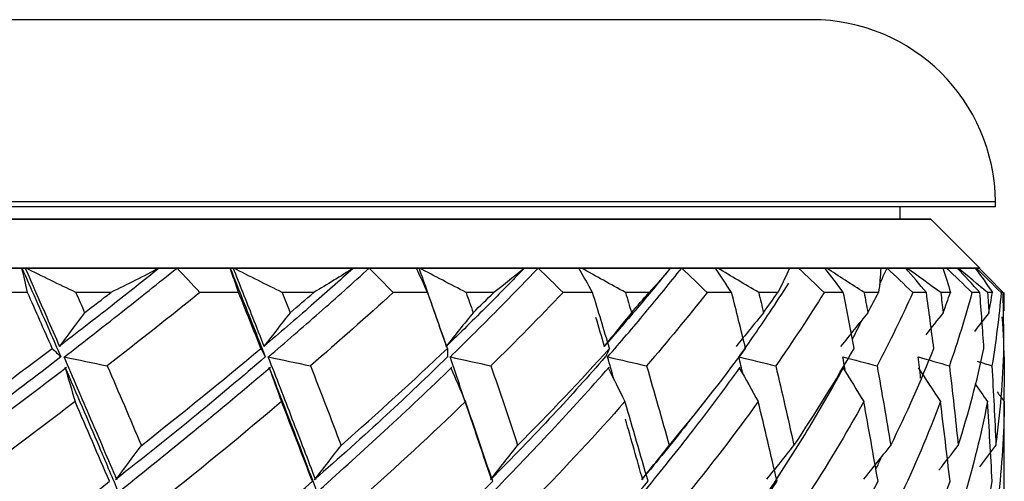
# Model space of a CAD drawing. Units: millimetres. Extents: x -389 to -11, y 10 to 576.
# Drawn here: x -303 to -295, y 277 to 281 of the extents above; entities that cross this region are included whole.
import ezdxf

# ---------------------------------------------------------------- set-up
doc = ezdxf.new("R2010")
doc.units = ezdxf.units.MM
doc.header["$LTSCALE"] = 2
doc.layers.get('0').update_dxf_attribs({"lineweight": 25})

msp = doc.modelspace()

# ---------------------------------------------------------------- linework, layer by layer
for p, q in [((-296.48007, 280.54544), (-338.6353, 280.54544)), ((-294.97976, 279.01678), (-340.13561, 279.01678)), ((-294.98012, 279.05853), (-340.13525, 279.05853)), ((-295.75768, 278.9167), (-295.75768, 279.01678)), ((-294.97976, 279.01678), (-294.98012, 279.05853)), ((-339.60768, 278.91678), (-295.50768, 278.91678)), ((-339.60768, 278.91678), (-295.50768, 278.91678)), ((-339.60768, 278.91678), (-295.50768, 278.91678)), ((-339.60768, 278.91678), (-295.50768, 278.91678)), ((-295.50768, 278.91678), (-339.60768, 278.91678)), ((-295.50768, 278.91678), (-339.60768, 278.91678)), ((-295.50768, 278.91678), (-339.60768, 278.91678)), ((-295.50768, 278.91678), (-339.60768, 278.91678)), ((-295.50768, 278.91678), (-339.60768, 278.91678)), ((-295.50768, 278.91678), (-339.60768, 278.91678)), ((-295.50768, 278.91678), (-339.60768, 278.91678)), ((-339.60768, 278.91678), (-295.50768, 278.91678)), ((-339.60768, 278.91678), (-295.50768, 278.91678)), ((-339.60768, 278.91678), (-295.50768, 278.91678)), ((-339.60768, 278.91678), (-295.50768, 278.91678)), ((-295.50768, 278.91678), (-339.60768, 278.91678)), ((-295.50768, 278.91678), (-339.60768, 278.91678)), ((-295.50768, 278.91678), (-339.60768, 278.91678)), ((-295.50768, 278.91678), (-339.60768, 278.91678)), ((-339.60768, 278.91678), (-295.50768, 278.91678)), ((-339.60768, 278.91678), (-295.50768, 278.91678)), ((-339.60768, 278.91678), (-295.50768, 278.91678)), ((-339.60768, 278.91678), (-295.50768, 278.91678)), ((-295.50768, 278.91678), (-339.60768, 278.91678)), ((-295.50768, 278.91678), (-339.60768, 278.91678)), ((-295.50768, 278.91678), (-339.60768, 278.91678)), ((-295.50768, 278.91678), (-339.60768, 278.91678)), ((-295.50768, 278.91678), (-339.60768, 278.91678)), ((-339.60768, 278.91678), (-295.50768, 278.91678)), ((-339.60768, 278.91678), (-295.50768, 278.91678)), ((-339.60768, 278.91678), (-295.50768, 278.91678)), ((-339.60768, 278.91678), (-295.50768, 278.91678)), ((-295.50768, 278.91678), (-339.60768, 278.91678)), ((-295.50768, 278.91678), (-339.60768, 278.91678)), ((-295.50768, 278.91678), (-339.60768, 278.91678)), ((-295.50768, 278.91678), (-339.60768, 278.91678)), ((-295.50768, 278.91678), (-339.60768, 278.91678)), ((-339.60768, 278.91678), (-295.50768, 278.91678)), ((-339.60768, 278.91678), (-295.50768, 278.91678)), ((-339.60768, 278.91678), (-295.50768, 278.91678)), ((-339.60768, 278.91678), (-295.50768, 278.91678)), ((-295.50768, 278.91678), (-339.60768, 278.91678)), ((-295.50768, 278.91678), (-339.60768, 278.91678)), ((-295.50768, 278.91678), (-339.60768, 278.91678)), ((-295.50768, 278.91678), (-339.60768, 278.91678)), ((-339.60768, 278.91678), (-295.50768, 278.91678)), ((-339.60768, 278.91678), (-295.50768, 278.91678)), ((-339.60768, 278.91678), (-295.50768, 278.91678)), ((-339.60768, 278.91678), (-295.50768, 278.91678)), ((-295.50768, 278.91678), (-339.60768, 278.91678)), ((-295.50768, 278.91678), (-339.60768, 278.91678)), ((-339.60768, 278.91678), (-295.50768, 278.91678)), ((-295.50768, 278.91678), (-339.60768, 278.91678)), ((-295.50768, 278.91678), (-339.60768, 278.91678)), ((-339.60768, 278.91678), (-295.50768, 278.91678)), ((-339.60768, 278.91678), (-295.50768, 278.91678)), ((-339.60768, 278.91678), (-295.50768, 278.91678)), ((-339.60768, 278.91678), (-295.50768, 278.91678)), ((-339.60768, 278.91678), (-295.50768, 278.91678)), ((-295.50768, 278.91678), (-339.60768, 278.91678)), ((-295.50768, 278.91678), (-339.60768, 278.91678)), ((-295.10768, 278.51678), (-295.50768, 278.91678)), ((-295.10768, 278.51678), (-295.50768, 278.91678)), ((-295.10768, 278.51678), (-295.50768, 278.91678)), ((-295.10768, 278.51678), (-295.50768, 278.91678)), ((-295.10768, 278.51678), (-295.50768, 278.91678)), ((-295.10768, 278.51678), (-295.50768, 278.91678)), ((-295.10768, 278.51678), (-295.50768, 278.91678)), ((-295.10768, 278.51678), (-295.50768, 278.91678)), ((-295.10768, 278.51678), (-295.50768, 278.91678)), ((-295.10768, 278.51678), (-295.50768, 278.91678)), ((-295.10768, 278.51678), (-295.50768, 278.91678)), ((-295.10768, 278.51678), (-295.50768, 278.91678)), ((-295.10768, 278.51678), (-295.50768, 278.91678)), ((-295.10768, 278.51678), (-295.50768, 278.91678)), ((-295.10768, 278.51678), (-295.50768, 278.91678)), ((-295.10768, 278.51678), (-295.50768, 278.91678)), ((-295.10768, 278.51678), (-295.50768, 278.91678)), ((-295.10768, 278.51678), (-295.50768, 278.91678)), ((-295.10768, 278.51678), (-295.50768, 278.91678)), ((-295.10768, 278.51678), (-295.50768, 278.91678)), ((-295.10768, 278.51678), (-295.50768, 278.91678)), ((-295.10768, 278.51678), (-295.50768, 278.91678)), ((-295.10768, 278.51678), (-295.50768, 278.91678)), ((-295.10768, 278.51678), (-295.50768, 278.91678)), ((-295.10768, 278.51678), (-295.50768, 278.91678)), ((-295.10768, 278.51678), (-295.50768, 278.91678)), ((-295.10768, 278.51678), (-295.50768, 278.91678)), ((-295.10768, 278.51678), (-295.50768, 278.91678)), ((-295.10768, 278.51678), (-295.50768, 278.91678)), ((-295.10768, 278.51678), (-295.50768, 278.91678)), ((-295.10768, 278.51678), (-295.50768, 278.91678)), ((-295.10768, 278.51678), (-295.50768, 278.91678)), ((-295.10768, 278.51678), (-295.50768, 278.91678)), ((-295.10768, 278.51678), (-295.50768, 278.91678)), ((-295.10768, 278.51678), (-295.50768, 278.91678)), ((-295.10768, 278.51678), (-295.50768, 278.91678)), ((-295.10768, 278.51678), (-295.50768, 278.91678)), ((-295.10768, 278.51678), (-295.50768, 278.91678)), ((-295.10768, 278.51678), (-295.50768, 278.91678)), ((-295.10768, 278.51678), (-295.50768, 278.91678)), ((-295.10768, 278.51678), (-295.50768, 278.91678)), ((-295.10768, 278.51678), (-295.50768, 278.91678)), ((-295.10768, 278.51678), (-295.50768, 278.91678)), ((-295.10768, 278.51678), (-295.50768, 278.91678)), ((-295.10768, 278.51678), (-295.50768, 278.91678)), ((-295.10768, 278.51678), (-295.50768, 278.91678)), ((-295.10768, 278.51678), (-295.50768, 278.91678)), ((-295.10768, 278.51678), (-295.50768, 278.91678)), ((-295.10768, 278.51678), (-295.50768, 278.91678)), ((-295.10768, 278.51678), (-295.50768, 278.91678)), ((-295.10768, 278.51678), (-295.50768, 278.91678)), ((-295.10768, 278.51678), (-295.50768, 278.91678)), ((-295.10768, 278.51678), (-295.50768, 278.91678)), ((-295.10768, 278.51678), (-295.50768, 278.91678)), ((-295.10768, 278.51678), (-295.50768, 278.91678)), ((-295.10768, 278.51678), (-295.50768, 278.91678)), ((-295.10769, 278.51679), (-295.50768, 278.91678)), ((-295.10768, 278.51678), (-295.50768, 278.91678)), ((-295.10768, 278.51678), (-295.50768, 278.91678)), ((-295.10768, 278.51678), (-295.50768, 278.91678)), ((-295.10768, 278.51678), (-295.50768, 278.91678)), ((-340.00768, 278.51678), (-295.10768, 278.51678)), ((-299.68493, 278.51678), (-340.00768, 278.51678)), ((-340.00768, 278.51678), (-295.10768, 278.51678)), ((-340.00768, 278.51678), (-295.10768, 278.51678)), ((-340.00768, 278.51678), (-295.10768, 278.51678)), ((-302.90009, 278.51678), (-340.00768, 278.51678)), ((-340.00768, 278.51678), (-296.68633, 278.51678)), ((-340.00768, 278.51678), (-295.10768, 278.51678)), ((-340.00768, 278.51678), (-295.10768, 278.51678)), ((-340.00768, 278.51678), (-295.10768, 278.51678)), ((-340.00768, 278.51678), (-295.10768, 278.51678)), ((-340.00768, 278.51678), (-295.10768, 278.51678)), ((-340.00768, 278.51678), (-295.11294, 278.51678)), ((-301.20292, 278.51678), (-340.00768, 278.51678)), ((-295.10768, 278.51678), (-339.06413, 278.51678)), ((-295.10768, 278.51678), (-337.22746, 278.51678)), ((-337.22023, 278.51678), (-295.10768, 278.51678)), ((-295.70437, 278.51678), (-336.05142, 278.51678)), ((-336.05107, 278.51678), (-295.10768, 278.51678)), ((-336.05022, 278.51678), (-295.10768, 278.51678)), ((-298.36276, 278.51678), (-336.04947, 278.51678)), ((-336.04741, 278.51678), (-295.10768, 278.51678)), ((-295.10768, 278.51678), (-336.04213, 278.51678)), ((-336.03523, 278.51678), (-295.36807, 278.51678)), ((-336.03239, 278.51678), (-295.28665, 278.51678)), ((-295.12202, 278.51678), (-336.03186, 278.51678)), ((-336.02909, 278.51678), (-295.10768, 278.51678)), ((-336.02379, 278.51678), (-295.38742, 278.51678)), ((-336.02235, 278.51678), (-295.11424, 278.51678)), ((-295.10768, 278.51678), (-336.02142, 278.51678)), ((-336.01848, 278.51678), (-295.3966, 278.51678)), ((-295.10768, 278.51678), (-336.01518, 278.51678)), ((-336.01493, 278.51678), (-295.10768, 278.51678)), ((-297.2509, 278.51678), (-336.0144, 278.51678)), ((-336.01405, 278.51678), (-295.43171, 278.51678)), ((-336.01357, 278.51678), (-295.41135, 278.51678)), ((-336.01319, 278.51678), (-295.42127, 278.51678)), ((-295.43699, 278.51678), (-336.01198, 278.51678)), ((-336.01037, 278.51678), (-295.10866, 278.51678)), ((-335.98804, 278.51678), (-295.92825, 278.51678)), ((-335.98768, 278.51678), (-295.93507, 278.51678)), ((-335.98592, 278.51678), (-295.9232, 278.51678)), ((-335.98256, 278.51678), (-295.10768, 278.51678)), ((-296.36152, 278.51678), (-335.97548, 278.51678)), ((-295.10768, 278.51678), (-334.58536, 278.51678)), ((-295.11129, 278.51678), (-332.96275, 278.51678)), ((-295.10768, 278.51678), (-331.17135, 278.51678)), ((-295.10768, 278.51678), (-329.2308, 278.51678)), ((-295.42646, 278.51678), (-327.16236, 278.51678)), ((-295.10768, 278.51678), (-324.98868, 278.51678)), ((-295.10768, 278.51678), (-322.73359, 278.51678)), ((-295.10768, 278.51678), (-320.42179, 278.51678)), ((-295.11856, 278.51678), (-318.07861, 278.51678)), ((-295.11856, 278.51678), (-318.07861, 278.51678)), ((-295.10768, 278.51678), (-315.72973, 278.51678)), ((-295.36598, 278.51678), (-313.40087, 278.51678)), ((-295.10934, 278.51678), (-311.11756, 278.51678)), ((-295.34796, 278.51678), (-308.9048, 278.51678)), ((-295.10768, 278.51678), (-306.78685, 278.51678)), ((-295.10768, 278.51678), (-304.7869, 278.51678)), ((-296.68739, 278.51678), (-302.92687, 278.51678)), ((-301.66379, 278.51678), (-301.80794, 278.51678)), ((-295.10768, 278.51678), (-301.22715, 278.51678)), ((-300.09354, 278.51678), (-300.22193, 278.51678)), ((-295.38287, 278.51678), (-299.70634, 278.51678)), ((-298.71463, 278.51678), (-298.82586, 278.51678)), ((-295.45223, 278.51678), (-298.38111, 278.51678)), ((-297.54217, 278.51678), (-297.63502, 278.51678)), ((-295.10768, 278.51678), (-297.26599, 278.51678)), ((-296.58901, 278.51678), (-296.66245, 278.51678)), ((-295.36281, 278.51678), (-296.37319, 278.51678)), ((-296.37249, 278.51678), (-295.10768, 278.51678)), ((-295.10768, 278.51678), (-296.36699, 278.51678)), ((-295.86558, 278.51678), (-295.91882, 278.51678)), ((-295.1082, 278.51678), (-295.71249, 278.51678)), ((-295.711, 278.51678), (-295.10768, 278.51678)), ((-295.70021, 278.51678), (-295.28859, 278.51678)), ((-295.68805, 278.51678), (-295.10768, 278.51678)), ((-295.37981, 278.51678), (-295.41226, 278.51678)), ((-295.10768, 278.51678), (-295.29113, 278.51678)), ((-295.2851, 278.51678), (-295.10768, 278.51678)), ((-295.10768, 278.51678), (-295.28256, 278.51678)), ((-295.10768, 278.51678), (-295.27926, 278.51678)), ((-295.10768, 278.51678), (-295.27808, 278.51678)), ((-295.27299, 278.51678), (-295.10768, 278.51678)), ((-295.26131, 278.51678), (-295.10768, 278.51678)), ((-295.24867, 278.51678), (-295.10768, 278.51678)), ((-295.2426, 278.51678), (-295.10768, 278.51678)), ((-295.10768, 278.51678), (-295.23984, 278.51678)), ((-295.23829, 278.51678), (-295.10768, 278.51678)), ((-295.10788, 278.51678), (-295.23604, 278.51678)), ((-295.11558, 278.51678), (-295.22936, 278.51678)), ((-295.16741, 278.51678), (-295.10768, 278.51678)), ((-295.13703, 278.51678), (-295.14834, 278.51678)), ((-295.10768, 278.51678), (-295.14681, 278.51678)), ((-295.11373, 278.51678), (-295.10768, 278.51678)), ((-302.88196, 278.31678), (-303.23019, 278.31678)), ((-302.20183, 278.31678), (-302.48776, 278.31678)), ((-301.15899, 278.31678), (-301.47497, 278.31678)), ((-300.54556, 278.31678), (-300.80282, 278.31678)), ((-299.61569, 278.31678), (-299.89596, 278.31678)), ((-299.07568, 278.31678), (-299.30146, 278.31678)), ((-298.26896, 278.31678), (-298.51045, 278.31678)), ((-297.80829, 278.31678), (-298.00011, 278.31678)), ((-297.13356, 278.31678), (-297.33362, 278.31678)), ((-296.75728, 278.31678), (-296.91304, 278.31678)), ((-296.22193, 278.31678), (-296.37838, 278.31678)), ((-295.93416, 278.31678), (-296.05216, 278.31678)), ((-295.54406, 278.31678), (-295.65517, 278.31678)), ((-295.34795, 278.31678), (-295.4269, 278.31678)), ((-295.10738, 278.31678), (-295.17194, 278.31678)), ((-295.00508, 278.31678), (-295.04411, 278.31678)), ((-294.91667, 278.31678), (-294.93397, 278.31678)), ((-294.90798, 278.31678), (-294.90768, 278.31678)), ((-294.90768, 278.16699), (-294.90768, 278.31678)), ((-294.90768, 276.62821), (-294.90768, 277.21312))]:
    msp.add_line(p, q)
msp.add_arc((-296.48007, 279.04544), 1.5, 0.5, 90)
for points, degree in [([(-302.88196, 278.31678), (-302.89696, 278.38345), (-302.91226, 278.45012), (-302.92787, 278.51678)], 3), ([(-302.92787, 278.51678), (-302.85229, 278.34574), (-302.77714, 278.1747), (-302.70243, 278.00365)], 3), ([(-302.72274, 278.11246), (-302.78158, 278.24723), (-302.84068, 278.38201), (-302.90006, 278.51678)], 3), ([(-302.48776, 278.31678), (-302.62491, 278.38334), (-302.76178, 278.44985), (-302.89836, 278.51631)], 3), ([(-301.80666, 278.5165), (-301.935, 278.4498), (-302.06673, 278.38321), (-302.20183, 278.31678)], 3), ([(-301.808, 278.51678), (-301.93465, 278.41444), (-302.06279, 278.3121), (-302.19237, 278.20975)], 3), ([(-302.11989, 278.15161), (-301.96504, 278.27333), (-301.81229, 278.39506), (-301.66169, 278.51678)], 3), ([(-301.47497, 278.31678), (-301.53712, 278.38345), (-301.59936, 278.45012), (-301.66169, 278.51678)], 3), ([(-301.15899, 278.31678), (-301.18172, 278.38345), (-301.20474, 278.45012), (-301.22805, 278.51678)], 3), ([(-301.22805, 278.51678), (-301.15967, 278.34574), (-301.09177, 278.1747), (-301.02436, 278.00365)], 3), ([(-301.04269, 278.11246), (-301.09579, 278.24723), (-301.14919, 278.38201), (-301.20289, 278.51678)], 3), ([(-300.80282, 278.31678), (-300.93579, 278.38334), (-301.06855, 278.44985), (-301.20108, 278.51631)], 3), ([(-300.22198, 278.51678), (-300.33491, 278.41444), (-300.44947, 278.3121), (-300.56563, 278.20975)], 3), ([(-300.22046, 278.5165), (-300.32536, 278.4498), (-300.43373, 278.38321), (-300.54556, 278.31678)], 3), ([(-300.50068, 278.15161), (-300.36202, 278.27333), (-300.22567, 278.39506), (-300.09168, 278.51678)], 3), ([(-299.89596, 278.31678), (-299.96111, 278.38345), (-300.02635, 278.45012), (-300.09168, 278.51678)], 3), ([(-299.61569, 278.31678), (-299.6459, 278.38345), (-299.67638, 278.45012), (-299.70714, 278.51678)], 3), ([(-299.54358, 278.11246), (-299.59036, 278.24723), (-299.63747, 278.38201), (-299.68491, 278.51678)], 3), ([(-299.30146, 278.31678), (-299.4288, 278.38334), (-299.55598, 278.44985), (-299.683, 278.51631)], 3), ([(-298.8259, 278.51678), (-298.92387, 278.41444), (-299.02359, 278.3121), (-299.12505, 278.20975)], 3), ([(-298.82421, 278.5165), (-298.90453, 278.4498), (-298.98835, 278.38321), (-299.07568, 278.31678)], 3), ([(-299.06836, 278.15161), (-298.9474, 278.27333), (-298.82893, 278.39506), (-298.71302, 278.51678)], 3), ([(-298.51045, 278.31678), (-298.5779, 278.38345), (-298.64542, 278.45012), (-298.71302, 278.51678)], 3), ([(-298.26896, 278.31678), (-298.30632, 278.38345), (-298.34394, 278.45012), (-298.3818, 278.51678)], 3), ([(-298.00011, 278.31678), (-298.12042, 278.38334), (-298.24064, 278.44985), (-298.36077, 278.51631)], 3), ([(-297.63505, 278.51678), (-297.71698, 278.41444), (-297.80078, 278.3121), (-297.88643, 278.20975)], 3), ([(-297.83861, 278.15161), (-297.73667, 278.27333), (-297.63739, 278.39506), (-297.54083, 278.51678)], 3), ([(-297.63321, 278.5165), (-297.68806, 278.4498), (-297.74642, 278.38321), (-297.80829, 278.31678)], 3), ([(-297.33362, 278.31678), (-297.40263, 278.38345), (-297.4717, 278.45012), (-297.54083, 278.51678)], 3), ([(-297.13356, 278.31678), (-297.17767, 278.38345), (-297.222, 278.45012), (-297.26656, 278.51678)], 3), ([(-296.91304, 278.31678), (-297.02501, 278.38334), (-297.13695, 278.44985), (-297.24886, 278.51631)], 3), ([(-296.6605, 278.5165), (-296.68929, 278.4498), (-296.72154, 278.38321), (-296.75728, 278.31678)], 3), ([(-296.37837, 278.31678), (-296.44818, 278.38345), (-296.51804, 278.45012), (-296.58795, 278.51678)], 3), ([(-296.22193, 278.31678), (-296.2723, 278.38345), (-296.32287, 278.45012), (-296.37363, 278.51678)], 3), ([(-296.05216, 278.31678), (-296.15455, 278.38334), (-296.25698, 278.44985), (-296.35945, 278.51631)], 3), ([(-295.91675, 278.5165), (-295.91916, 278.4498), (-295.92495, 278.38321), (-295.93416, 278.31678)], 3), ([(-295.92668, 278.38232), (-295.90566, 278.42714), (-295.88504, 278.47196), (-295.86482, 278.51678)], 3), ([(-295.65517, 278.31678), (-295.72501, 278.38345), (-295.79489, 278.45012), (-295.86482, 278.51678)], 3), ([(-295.54406, 278.31678), (-295.60014, 278.38345), (-295.65639, 278.45012), (-295.71279, 278.51678)], 3), ([(-295.4269, 278.31678), (-295.51859, 278.38334), (-295.61039, 278.44985), (-295.7023, 278.51631)], 3), ([(-295.4101, 278.5165), (-295.3861, 278.4498), (-295.36537, 278.38321), (-295.34795, 278.31678)], 3), ([(-295.17194, 278.31678), (-295.24105, 278.38345), (-295.31019, 278.45012), (-295.37935, 278.51678)], 3), ([(-295.10738, 278.31678), (-295.16855, 278.38345), (-295.22986, 278.45012), (-295.2913, 278.51678)], 3), ([(-295.04411, 278.31678), (-295.1241, 278.38334), (-295.20427, 278.44985), (-295.2846, 278.51631)], 3), ([(-295.1461, 278.5165), (-295.09596, 278.4498), (-295.04893, 278.38321), (-295.00508, 278.31678)], 3), ([(-294.93397, 278.31678), (-295.00159, 278.38345), (-295.06923, 278.45012), (-295.13688, 278.51678)], 3), ([(-294.91667, 278.31678), (-294.98227, 278.38345), (-295.04796, 278.45012), (-295.11376, 278.51678)], 3), ([(-296.82491, 278.15161), (-296.77082, 278.2321), (-296.71796, 278.31258), (-296.66633, 278.39307)], 3), ([(-302.68059, 277.8607), (-302.74738, 278.01273), (-302.8145, 278.16476), (-302.88196, 278.31678)], 3), ([(-302.48776, 278.31678), (-302.46371, 278.26185), (-302.4397, 278.20692), (-302.41574, 278.15199)], 3), ([(-302.41574, 278.15199), (-302.34403, 278.20692), (-302.27272, 278.26185), (-302.20183, 278.31678)], 3), ([(-301.47497, 278.31678), (-301.72133, 278.11717), (-301.97345, 277.91755), (-302.23105, 277.71794)], 3), ([(-300.97684, 277.8607), (-301.03718, 278.01273), (-301.0979, 278.16476), (-301.15899, 278.31678)], 3), ([(-300.80282, 278.31678), (-300.78114, 278.26185), (-300.75952, 278.20692), (-300.73794, 278.15199)], 3), ([(-300.73794, 278.15199), (-300.67336, 278.20692), (-300.60923, 278.26185), (-300.54556, 278.31678)], 3), ([(-299.89596, 278.31678), (-300.115, 278.11717), (-300.34036, 277.91755), (-300.57181, 277.71794)], 3), ([(-299.45475, 277.8607), (-299.50798, 278.01273), (-299.56163, 278.16476), (-299.61569, 278.31678)], 3), ([(-299.30146, 278.31678), (-299.28239, 278.26185), (-299.26338, 278.20692), (-299.24442, 278.15199)], 3), ([(-299.24442, 278.15199), (-299.18767, 278.20692), (-299.13143, 278.26185), (-299.07568, 278.31678)], 3), ([(-298.51045, 278.31678), (-298.69977, 278.11717), (-298.89592, 277.91755), (-299.09867, 277.71794)], 3), ([(-298.13101, 277.8607), (-298.17654, 278.01273), (-298.22253, 278.16476), (-298.26896, 278.31678)], 3), ([(-298.00011, 278.31678), (-297.98386, 278.26185), (-297.96767, 278.20692), (-297.95154, 278.15199)], 3), ([(-297.95154, 278.15199), (-297.90326, 278.20692), (-297.8555, 278.26185), (-297.80829, 278.31678)], 3), ([(-297.33362, 278.31678), (-297.49115, 278.11717), (-297.65593, 277.91755), (-297.82777, 277.71794)], 3), ([(-297.0201, 277.8607), (-297.05745, 278.01273), (-297.09527, 278.16476), (-297.13356, 278.31678)], 3), ([(-296.91304, 278.31678), (-296.89979, 278.26185), (-296.8866, 278.20692), (-296.87347, 278.15199)], 3), ([(-296.87347, 278.15199), (-296.83418, 278.20692), (-296.79545, 278.26185), (-296.75728, 278.31678)], 3), ([(-296.37837, 278.31678), (-296.50239, 278.11717), (-296.63399, 277.91755), (-296.77303, 277.71794)], 3), ([(-296.13421, 277.8607), (-296.16296, 278.01273), (-296.1922, 278.16476), (-296.22193, 278.31678)], 3), ([(-296.05216, 278.31678), (-296.04205, 278.26185), (-296.03201, 278.20692), (-296.02203, 278.15199)], 3), ([(-296.02203, 278.15199), (-295.99215, 278.20692), (-295.96286, 278.26185), (-295.93416, 278.31678)], 3), ([(-295.65517, 278.31678), (-295.74431, 278.11717), (-295.8413, 277.91755), (-295.94601, 277.71794)], 3), ([(-295.48304, 277.8607), (-295.50287, 278.01273), (-295.52322, 278.16476), (-295.54406, 278.31678)], 3), ([(-295.4269, 278.31678), (-295.42004, 278.26185), (-295.41325, 278.20692), (-295.40653, 278.15199)], 3), ([(-295.40653, 278.15199), (-295.3864, 278.20692), (-295.36687, 278.26185), (-295.34795, 278.31678)], 3), ([(-295.17194, 278.31678), (-295.22523, 278.11717), (-295.28653, 277.91755), (-295.35578, 277.71794)], 3), ([(-295.07372, 277.8607), (-295.08443, 278.01273), (-295.09565, 278.16476), (-295.10738, 278.31678)], 3), ([(-295.04411, 278.31678), (-295.04058, 278.26185), (-295.03711, 278.20692), (-295.03372, 278.15199)], 3), ([(-295.03372, 278.15199), (-295.02356, 278.20692), (-295.01402, 278.26185), (-295.00508, 278.31678)], 3), ([(-294.93397, 278.31678), (-294.95082, 278.11717), (-294.97577, 277.91755), (-295.0088, 277.71794)], 3), ([(-294.91074, 277.8607), (-294.9122, 278.01273), (-294.91417, 278.16476), (-294.91667, 278.31678)], 3), ([(-302.19237, 278.20975), (-302.33537, 278.09801), (-302.48013, 277.98627), (-302.6266, 277.87453)], 3), ([(-300.56563, 278.20975), (-300.69381, 278.09801), (-300.82394, 277.98627), (-300.95597, 277.87453)], 3), ([(-299.12505, 278.20975), (-299.23702, 278.09801), (-299.35109, 277.98627), (-299.46724, 277.87453)], 3), ([(-297.88643, 278.20975), (-297.98095, 278.09801), (-298.07772, 277.98627), (-298.17671, 277.87453)], 3), ([(-302.41574, 278.15199), (-302.48477, 278.06027), (-302.55357, 277.96856), (-302.62215, 277.87688)], 3), ([(-302.58273, 277.78992), (-302.42647, 277.91048), (-302.27217, 278.03105), (-302.11989, 278.15161)], 3), ([(-300.73794, 278.15199), (-300.80953, 278.06027), (-300.88095, 277.96856), (-300.95221, 277.87688)], 3), ([(-300.91644, 277.78992), (-300.77566, 277.91048), (-300.63705, 278.03105), (-300.50068, 278.15161)], 3), ([(-299.24442, 278.15199), (-299.31778, 278.06027), (-299.39105, 277.96856), (-299.46421, 277.87688)], 3), ([(-299.43248, 277.78992), (-299.30872, 277.91048), (-299.18733, 278.03105), (-299.06836, 278.15161)], 3), ([(-297.95154, 278.15199), (-298.02588, 278.06027), (-298.10018, 277.96856), (-298.17444, 277.87688)], 3), ([(-298.1471, 277.78992), (-298.04171, 277.91048), (-297.93887, 278.03105), (-297.83861, 278.15161)], 3), ([(-296.87347, 278.15199), (-296.94797, 278.06027), (-297.02249, 277.96856), (-297.09704, 277.87688)], 3), ([(-297.07438, 277.78992), (-296.98853, 277.91048), (-296.90536, 278.03105), (-296.82491, 278.15161)], 3), ([(-296.02203, 278.15199), (-296.09586, 278.06027), (-296.16979, 277.96856), (-296.2438, 277.87688)], 3), ([(-295.40653, 278.15199), (-295.45402, 278.09179), (-295.50158, 278.03161), (-295.5492, 277.97143)], 3), ([(-295.03372, 278.15199), (-295.07318, 278.10037), (-295.1127, 278.04876), (-295.15229, 277.99716)], 3), ([(-302.61802, 277.87403), (-302.65283, 277.95351), (-302.68774, 278.03298), (-302.72274, 278.11246)], 3), ([(-300.94824, 277.87403), (-300.97962, 277.95351), (-301.0111, 278.03298), (-301.04269, 278.11246)], 3), ([(-299.46044, 277.87403), (-299.48803, 277.95351), (-299.51575, 278.03298), (-299.54358, 278.11246)], 3), ([(-298.17091, 277.87403), (-298.19443, 277.95351), (-298.21807, 278.03298), (-298.24184, 278.11246)], 3), ([(-296.14708, 277.93821), (-296.1196, 277.99073), (-296.09265, 278.04326), (-296.06624, 278.09578)], 3), ([(-294.9269, 278.1185), (-294.91726, 277.98498), (-294.91125, 277.85146), (-294.90886, 277.71794)], 3), ([(-302.70243, 278.00365), (-302.6716, 277.93243), (-302.64085, 277.86121), (-302.61017, 277.78999)], 3), ([(-301.02436, 278.00365), (-300.99655, 277.93243), (-300.96881, 277.86121), (-300.94116, 277.78999)], 3), ([(-303.75444, 277.06729), (-303.38763, 277.33176), (-303.02945, 277.59623), (-302.68059, 277.8607)], 3), ([(-302.68059, 277.8607), (-302.65647, 277.83653), (-302.63261, 277.81236), (-302.60902, 277.78819)], 3), ([(-301.95293, 277.06729), (-301.61759, 277.33176), (-301.29203, 277.59623), (-300.97684, 277.8607)], 3), ([(-300.97684, 277.8607), (-300.96425, 277.83653), (-300.95191, 277.81236), (-300.93981, 277.78819)], 3), ([(-300.32238, 277.06729), (-300.0222, 277.33176), (-299.73281, 277.59623), (-299.45475, 277.8607)], 3), ([(-299.45475, 277.8607), (-299.45383, 277.83653), (-299.45314, 277.81236), (-299.45267, 277.78819)], 3), ([(-298.88067, 277.06729), (-298.61893, 277.33176), (-298.36889, 277.59623), (-298.13101, 277.8607)], 3), ([(-298.13101, 277.8607), (-298.14176, 277.83653), (-298.15272, 277.81236), (-298.1639, 277.78819)], 3), ([(-297.64358, 277.06729), (-297.42316, 277.33176), (-297.2152, 277.59623), (-297.0201, 277.8607)], 3), ([(-296.62468, 277.06729), (-296.44798, 277.33176), (-296.28439, 277.59623), (-296.13421, 277.8607)], 3), ([(-295.83513, 277.06729), (-295.70409, 277.33176), (-295.58665, 277.59623), (-295.48304, 277.8607)], 3), ([(-295.28357, 277.06729), (-295.19963, 277.33176), (-295.12964, 277.59623), (-295.07372, 277.8607)], 3), ([(-294.97605, 277.06729), (-294.94013, 277.33176), (-294.91835, 277.59623), (-294.91074, 277.8607)], 3), ([(-302.61017, 277.78999), (-302.81402, 277.63229), (-303.02121, 277.47459), (-303.23157, 277.31689)], 3), ([(-302.36469, 277.28286), (-302.43692, 277.45193), (-302.50958, 277.62099), (-302.58268, 277.79006)], 3), ([(-302.58029, 277.79013), (-302.46413, 277.76605), (-302.34772, 277.74199), (-302.23105, 277.71794)], 3), ([(-300.94116, 277.78999), (-301.12489, 277.63229), (-301.31231, 277.47459), (-301.50329, 277.31689)], 3), ([(-300.72027, 277.28286), (-300.78516, 277.45193), (-300.85054, 277.62099), (-300.91639, 277.79006)], 3), ([(-300.91384, 277.79013), (-300.80002, 277.76605), (-300.68601, 277.74199), (-300.57181, 277.71794)], 3), ([(-299.45421, 277.78999), (-299.61579, 277.63229), (-299.7814, 277.47459), (-299.95091, 277.31689)], 3), ([(-299.26032, 277.28286), (-299.31717, 277.45193), (-299.37454, 277.62099), (-299.43243, 277.79006)], 3), ([(-299.42973, 277.79013), (-299.3195, 277.76605), (-299.20915, 277.74199), (-299.09867, 277.71794)], 3), ([(-298.16561, 277.78999), (-298.30327, 277.63229), (-298.44525, 277.47459), (-298.59144, 277.31689)], 3), ([(-298.09296, 277.60374), (-298.11092, 277.66585), (-298.12895, 277.72795), (-298.14706, 277.79006)], 3), ([(-298.14425, 277.79013), (-298.03881, 277.76605), (-297.93332, 277.74199), (-297.82776, 277.71794)], 3), ([(-297.04091, 277.64869), (-297.05201, 277.69581), (-297.06315, 277.74293), (-297.07435, 277.79006)], 3), ([(-297.07145, 277.79013), (-296.97197, 277.76605), (-296.87249, 277.74199), (-296.77303, 277.71794)], 3), ([(-296.20769, 277.68807), (-296.21379, 277.72207), (-296.21991, 277.75606), (-296.22606, 277.79006)], 3), ([(-296.22311, 277.79013), (-296.13067, 277.76605), (-296.0383, 277.74199), (-295.94601, 277.71794)], 3), ([(-295.59059, 277.61737), (-295.59748, 277.67493), (-295.60445, 277.7325), (-295.61148, 277.79006)], 3), ([(-295.60852, 277.79013), (-295.52413, 277.76605), (-295.43988, 277.74199), (-295.35578, 277.71794)], 3), ([(-295.12864, 277.75633), (-295.08864, 277.74353), (-295.04869, 277.73073), (-295.0088, 277.71794)], 3), ([(-303.25544, 277.18355), (-303.02073, 277.3577), (-302.78997, 277.53185), (-302.56335, 277.706)], 3), ([(-302.57739, 277.70793), (-302.48331, 277.49112), (-302.38994, 277.27431), (-302.29729, 277.0575)], 3), ([(-302.57454, 277.7027), (-302.54792, 277.61038), (-302.52112, 277.51805), (-302.49415, 277.42573)], 3), ([(-302.23105, 277.71794), (-302.13762, 277.50106), (-302.04491, 277.28417), (-301.95293, 277.06729)], 3), ([(-301.52497, 277.18355), (-301.31182, 277.3577), (-301.1031, 277.53185), (-300.89898, 277.706)], 3), ([(-300.91162, 277.70793), (-300.82687, 277.49112), (-300.74291, 277.27431), (-300.65974, 277.0575)], 3), ([(-300.90947, 277.7027), (-300.87599, 277.61038), (-300.84236, 277.51805), (-300.80858, 277.42573)], 3), ([(-300.57181, 277.71794), (-300.48786, 277.50106), (-300.40472, 277.28417), (-300.32238, 277.06729)], 3), ([(-299.97015, 277.18355), (-299.78091, 277.3577), (-299.59651, 277.53185), (-299.41713, 277.706)], 3), ([(-299.4268, 277.7027), (-299.38683, 277.61038), (-299.34673, 277.51805), (-299.30652, 277.42573)], 3), ([(-299.09867, 277.71794), (-299.02513, 277.50106), (-298.95246, 277.28417), (-298.88067, 277.06729)], 3), ([(-298.60803, 277.18355), (-298.44476, 277.3577), (-298.28671, 277.53185), (-298.13403, 277.706)], 3), ([(-298.14277, 277.7027), (-298.09675, 277.61038), (-298.05063, 277.51805), (-298.00443, 277.42573)], 3), ([(-297.82777, 277.71794), (-297.76544, 277.50106), (-297.70404, 277.28417), (-297.64358, 277.06729)], 3), ([(-297.45353, 277.18355), (-297.31801, 277.3577), (-297.18805, 277.53185), (-297.06374, 277.706)], 3), ([(-297.07146, 277.7027), (-297.01989, 277.61038), (-296.96825, 277.51805), (-296.91657, 277.42573)], 3), ([(-296.77303, 277.71794), (-296.7226, 277.50106), (-296.67315, 277.28417), (-296.62468, 277.06729)], 3), ([(-296.51929, 277.18355), (-296.41302, 277.3577), (-296.31256, 277.53185), (-296.21798, 277.706)], 3), ([(-296.2246, 277.7027), (-296.16804, 277.61038), (-296.11146, 277.51805), (-296.05485, 277.42573)], 3), ([(-295.94601, 277.71794), (-295.90803, 277.50106), (-295.87107, 277.28417), (-295.83513, 277.06729)], 3), ([(-295.61147, 277.7027), (-295.55055, 277.61038), (-295.48963, 277.51805), (-295.42872, 277.42573)], 3), ([(-295.35578, 277.71794), (-295.33066, 277.50106), (-295.30659, 277.28417), (-295.28357, 277.06729)], 3), ([(-295.0088, 277.71794), (-294.99682, 277.50106), (-294.9859, 277.28417), (-294.97605, 277.06729)], 3), ([(-294.90886, 277.71794), (-294.90965, 277.58511), (-294.91085, 277.45229), (-294.91244, 277.31946)], 3), ([(-295.1493, 277.57481), (-295.11454, 277.52512), (-295.07979, 277.47542), (-295.04505, 277.42573)], 3), ([(-294.96572, 277.50466), (-294.94648, 277.47835), (-294.92725, 277.45204), (-294.90802, 277.42573)], 3), ([(-302.49415, 277.42573), (-302.83963, 277.16125), (-303.19454, 276.89678), (-303.55822, 276.6323)], 3), ([(-302.21291, 276.7744), (-302.30594, 276.99151), (-302.39969, 277.20862), (-302.49415, 277.42573)], 3), ([(-300.80858, 277.42573), (-301.12001, 277.16125), (-301.44193, 276.89678), (-301.77372, 276.6323)], 3), ([(-300.55552, 276.7744), (-300.63908, 276.99151), (-300.72344, 277.20862), (-300.80858, 277.42573)], 3), ([(-299.30652, 277.42573), (-299.58049, 277.16125), (-299.86588, 276.89678), (-300.16216, 276.6323)], 3), ([(-299.0844, 276.7744), (-299.15758, 276.99151), (-299.23162, 277.20862), (-299.30652, 277.42573)], 3), ([(-298.00443, 277.42573), (-298.23793, 277.16125), (-298.48367, 276.89678), (-298.74119, 276.6323)], 3), ([(-297.81567, 276.7744), (-297.87767, 276.99151), (-297.94059, 277.20862), (-298.00443, 277.42573)], 3), ([(-296.91657, 277.42573), (-297.10704, 277.16125), (-297.31043, 276.89678), (-297.52637, 276.6323)], 3), ([(-297.50202, 277.23719), (-297.35067, 277.42777)], 1), ([(-296.76325, 276.7744), (-296.81338, 276.99151), (-296.86449, 277.20862), (-296.91657, 277.42573)], 3), ([(-296.05485, 277.42573), (-296.20021, 277.16125), (-296.35903, 276.89678), (-296.53102, 276.6323)], 3), ([(-295.93865, 276.7744), (-295.97637, 276.99151), (-296.01511, 277.20862), (-296.05485, 277.42573)], 3), ([(-295.42872, 277.42573), (-295.52738, 277.16125), (-295.63989, 276.89678), (-295.76604, 276.6323)], 3), ([(-295.35092, 276.7744), (-295.37581, 276.99151), (-295.40175, 277.20862), (-295.42872, 277.42573)], 3), ([(-295.04505, 277.42573), (-295.09592, 277.16125), (-295.16088, 276.89678), (-295.23982, 276.6323)], 3), ([(-295.00648, 276.7744), (-295.01828, 276.99151), (-295.03114, 277.20862), (-295.04505, 277.42573)], 3), ([(-294.90802, 277.42573), (-294.91055, 277.16125), (-294.92726, 276.89678), (-294.95811, 276.6323)], 3), ([(-294.90768, 277.21311), (-294.90768, 277.28398), (-294.9078, 277.35486), (-294.90802, 277.42573)], 3), ([(-302.15158, 276.78528), (-302.22218, 276.95114), (-302.29322, 277.117), (-302.36469, 277.28286)], 3), ([(-301.50329, 277.31689), (-301.71939, 277.14031), (-301.94006, 276.96373), (-302.1651, 276.78714)], 3), ([(-300.52907, 276.78528), (-300.59233, 276.95114), (-300.65606, 277.117), (-300.72027, 277.28286)], 3), ([(-299.95091, 277.31689), (-300.14272, 277.14031), (-300.33953, 276.96373), (-300.54119, 276.78714)], 3), ([(-299.09313, 276.78528), (-299.14835, 276.95114), (-299.20408, 277.117), (-299.26032, 277.28286)], 3), ([(-298.59144, 277.31689), (-298.75685, 277.14031), (-298.92765, 276.96373), (-299.10371, 276.78714)], 3), ([(-297.8595, 276.78528), (-297.90606, 276.95114), (-297.95318, 277.117), (-298.00085, 277.28286)], 3), ([(-302.1192, 276.70335), (-301.91753, 276.86341), (-301.71941, 277.02348), (-301.52497, 277.18355)], 3), ([(-300.50007, 276.70335), (-300.31948, 276.86341), (-300.1428, 277.02348), (-299.97015, 277.18355)], 3), ([(-299.06783, 276.70335), (-298.91028, 276.86341), (-298.75698, 277.02348), (-298.60803, 277.18355)], 3), ([(-297.49977, 277.24012), (-297.61851, 277.08913), (-297.74141, 276.93814), (-297.86842, 276.78714)], 3), ([(-297.83816, 276.70335), (-297.70539, 276.86341), (-297.57715, 277.02348), (-297.45353, 277.18355)], 3), ([(-296.82455, 276.70335), (-296.71801, 276.86341), (-296.61623, 277.02348), (-296.51929, 277.18355)], 3), ([(-302.29729, 277.0575), (-302.2473, 276.93946), (-302.19751, 276.82141), (-302.14794, 276.70337)], 3), ([(-302.15779, 276.79096), (-302.08923, 276.88308), (-302.02094, 276.97519), (-301.95293, 277.06729)], 3), ([(-300.65974, 277.0575), (-300.61487, 276.93946), (-300.57022, 276.82141), (-300.52581, 276.70337)], 3), ([(-300.53498, 276.79096), (-300.46386, 276.88308), (-300.39299, 276.97519), (-300.32238, 277.06729)], 3), ([(-299.09867, 276.79096), (-299.02577, 276.88308), (-298.9531, 276.97519), (-298.88067, 277.06729)], 3), ([(-297.8646, 276.79096), (-297.79072, 276.88308), (-297.71705, 276.97519), (-297.64358, 277.06729)], 3), ([(-296.8463, 276.79096), (-296.77224, 276.88308), (-296.69837, 276.97519), (-296.62468, 277.06729)], 3), ([(-296.05491, 276.79096), (-295.98149, 276.88308), (-295.90823, 276.97519), (-295.83513, 277.06729)], 3), ([(-295.44097, 276.86542), (-295.38843, 276.93271), (-295.33597, 277.00001), (-295.28357, 277.06729)], 3), ([(-295.10761, 276.89322), (-295.06372, 276.95125), (-295.01987, 277.00927), (-294.97605, 277.06729)], 3), ([(-295.95369, 276.87804), (-295.94017, 276.90667), (-295.92682, 276.93531), (-295.91362, 276.96395)], 3), ([(-303.26125, 275.9809), (-302.90265, 276.2454), (-302.55299, 276.5099), (-302.21291, 276.7744)], 3), ([(-301.50322, 275.9809), (-301.17708, 276.2454), (-300.86098, 276.5099), (-300.55552, 276.7744)], 3), ([(-299.92107, 275.9809), (-299.63098, 276.2454), (-299.35191, 276.5099), (-299.0844, 276.7744)], 3), ([(-298.53216, 275.9809), (-298.28129, 276.2454), (-298.04231, 276.5099), (-297.81567, 276.7744)], 3), ([(-297.3517, 275.9809), (-297.14279, 276.2454), (-296.94652, 276.5099), (-296.76325, 276.7744)], 3), ([(-296.39261, 275.9809), (-296.22797, 276.2454), (-296.07655, 276.5099), (-295.93865, 276.7744)], 3), ([(-295.66542, 275.9809), (-295.54683, 276.2454), (-295.44193, 276.5099), (-295.35092, 276.7744)], 3), ([(-295.17808, 275.9809), (-295.10685, 276.2454), (-295.04962, 276.5099), (-295.00648, 276.7744)], 3)]:
    msp.add_open_spline(points, degree=degree)

doc.saveas('drawing.dxf')
